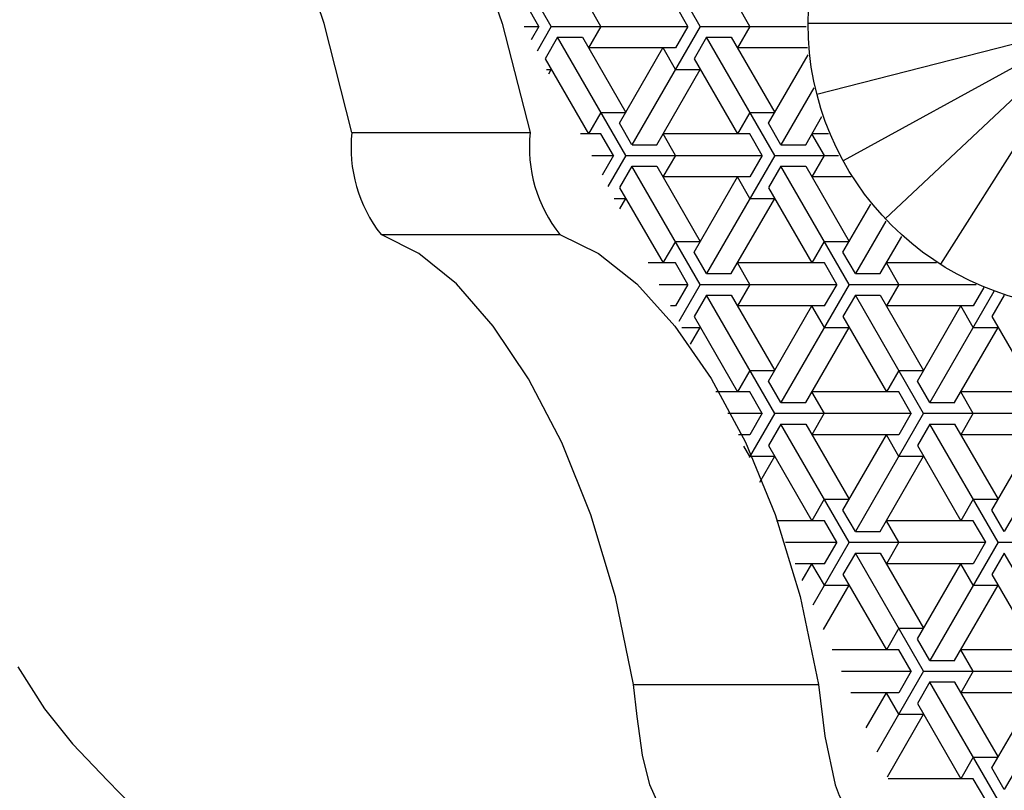
# Model space of a CAD drawing. Extents: x 21 to 1709, y 3 to 1563.
# Drawn here: x 436 to 466, y 254 to 277 of the extents above; entities that cross this region are included whole.
import ezdxf

# ---------------------------------------------------------------- set-up
doc = ezdxf.new("R2010")
doc.units = 0
doc.header["$LTSCALE"] = 10
doc.header["$MEASUREMENT"] = 0
doc.linetypes.add('CONTINUA', pattern=[0])
doc.layers.get('0').update_dxf_attribs({"linetype": 'CONTINUA'})
doc.layers.add('D', color=3, linetype='CONTINUA')
doc.layers.add('T', color=6, linetype='CONTINUA')

# ---------------------------------------------------------------- blocks, each defined once
blk = doc.blocks.new('*X2')
at = {"color": 0}
for p, q in [((310.896, 277.163), (312.992, 280.792)), ((315.468, 277.163), (317.564, 280.792)), ((309.372, 277.163), (309.753, 277.823)), ((311.277, 277.163), (311.658, 277.823)), ((313.944, 277.163), (314.325, 277.823)), ((315.849, 277.163), (316.23, 277.823)), ((310.896, 277.163), (307.64, 277.163)), ((309.373, 277.163), (309.754, 276.503)), ((310.897, 277.163), (312.992, 273.534)), ((315.468, 277.163), (311.277, 277.163)), ((311.278, 277.163), (311.659, 276.503)), ((313.945, 277.163), (314.326, 276.503)), ((315.469, 277.163), (315.906, 276.405)), ((316.304, 277.163), (315.849, 277.163)), ((315.85, 277.163), (316.088, 276.751)), ((308.61, 273.203), (310.706, 276.833)), ((309.944, 276.833), (308.61, 274.523)), ((310.705, 276.833), (309.943, 276.833)), ((310.706, 276.833), (311.087, 276.173)), ((313.182, 273.203), (315.278, 276.833)), ((314.516, 276.833), (313.182, 274.523)), ((315.277, 276.833), (314.515, 276.833)), ((315.278, 276.833), (315.659, 276.173)), ((308.801, 274.194), (307.588, 276.295)), ((307.608, 276.503), (309.753, 276.503)), ((311.658, 275.843), (312.039, 276.503)), ((311.658, 276.503), (314.325, 276.503)), ((313.373, 274.194), (312.04, 276.503)), ((311.087, 276.173), (309.753, 273.863)), ((315.659, 276.173), (314.325, 273.863)), ((311.658, 275.843), (310.896, 275.843)), ((312.23, 273.534), (310.897, 275.843)), ((315.612, 275.843), (315.468, 275.843)), ((315.544, 275.713), (315.469, 275.843)), ((307.414, 275.275), (308.42, 273.534)), ((309.372, 274.524), (308.61, 274.524)), ((309.373, 274.523), (309.754, 273.864)), ((313.944, 274.524), (313.182, 274.524)), ((313.945, 274.523), (314.326, 273.864)), ((307.658, 273.534), (307.161, 274.394)), ((308.42, 273.533), (308.801, 274.193)), ((312.992, 273.533), (313.373, 274.193)), ((306.958, 273.864), (307.467, 273.864)), ((307.086, 273.203), (307.467, 273.863)), ((308.991, 273.203), (309.372, 273.863)), ((309.372, 273.864), (312.039, 273.864)), ((311.658, 273.203), (312.039, 273.863)), ((313.563, 273.203), (313.944, 273.863)), ((313.944, 273.864), (314.574, 273.864)), ((308.419, 273.534), (307.657, 273.534)), ((312.991, 273.534), (312.229, 273.534)), ((308.61, 273.204), (306.648, 273.204)), ((307.087, 273.204), (307.468, 272.544)), ((308.611, 273.204), (310.706, 269.574)), ((313.182, 273.204), (308.991, 273.204)), ((308.992, 273.204), (309.373, 272.544)), ((311.659, 273.204), (312.04, 272.544)), ((313.183, 273.204), (313.731, 272.254)), ((314.229, 273.204), (313.563, 273.204)), ((313.564, 273.204), (313.912, 272.6)), ((306.324, 269.244), (308.42, 272.873)), ((307.658, 272.873), (306.324, 270.564)), ((308.419, 272.874), (307.657, 272.874)), ((308.42, 272.874), (308.801, 272.214)), ((310.896, 269.244), (312.992, 272.873)), ((312.23, 272.873), (310.896, 270.564)), ((312.991, 272.874), (312.229, 272.874)), ((312.992, 272.874), (313.373, 272.214)), ((306.267, 272.544), (307.467, 272.544)), ((309.372, 272.544), (312.039, 272.544)), ((309.372, 271.883), (309.753, 272.543)), ((311.087, 270.234), (309.754, 272.544)), ((308.801, 272.213), (307.467, 269.904)), ((313.373, 272.213), (312.039, 269.904)), ((309.372, 271.884), (308.61, 271.884)), ((309.944, 269.574), (308.611, 271.884)), ((313.537, 271.884), (313.182, 271.884)), ((313.368, 271.562), (313.183, 271.884)), ((306.515, 270.234), (305.663, 271.71)), ((305.201, 271.19), (306.134, 269.574)), ((305.372, 269.574), (304.712, 270.718)), ((307.086, 270.564), (306.324, 270.564)), ((307.087, 270.564), (307.468, 269.904)), ((311.658, 270.564), (310.896, 270.564)), ((311.659, 270.564), (312.04, 269.904)), ((306.134, 269.574), (306.515, 270.234)), ((310.706, 269.574), (311.087, 270.234)), ((303.644, 269.904), (305.181, 269.904)), ((304.8, 269.244), (305.181, 269.904)), ((306.705, 269.244), (307.086, 269.904)), ((307.086, 269.904), (309.753, 269.904)), ((309.372, 269.244), (309.753, 269.904)), ((311.277, 269.244), (311.658, 269.904)), ((311.658, 269.904), (312.499, 269.904)), ((306.133, 269.574), (305.371, 269.574)), ((310.705, 269.574), (309.943, 269.574)), ((302.19, 269.146), (302.515, 268.584)), ((306.324, 269.244), (302.422, 269.244)), ((304.801, 269.244), (305.182, 268.584)), ((306.325, 269.244), (308.42, 265.615)), ((310.896, 269.244), (306.705, 269.244)), ((306.706, 269.244), (307.087, 268.584)), ((309.373, 269.244), (309.754, 268.584)), ((310.897, 269.244), (311.555, 268.103)), ((312.154, 269.244), (311.277, 269.244)), ((311.278, 269.244), (311.659, 268.584)), ((301.562, 268.914), (301.943, 268.254)), ((301.878, 269.026), (303.848, 265.615)), ((304.038, 265.284), (306.134, 268.914)), ((305.372, 268.914), (304.038, 266.604)), ((306.133, 268.914), (305.371, 268.914)), ((306.134, 268.914), (306.515, 268.254)), ((308.61, 265.284), (310.706, 268.914)), ((309.944, 268.914), (308.61, 266.604)), ((310.705, 268.914), (309.943, 268.914)), ((310.706, 268.914), (311.087, 268.254)), ((302.514, 267.924), (302.895, 268.584)), ((302.514, 268.584), (305.181, 268.584)), ((304.229, 266.275), (302.896, 268.584)), ((307.086, 267.924), (307.467, 268.584)), ((307.086, 268.584), (309.753, 268.584)), ((308.801, 266.275), (307.468, 268.584)), ((311.658, 268.584), (311.808, 268.584)), ((301.943, 268.254), (300.609, 265.944)), ((306.515, 268.254), (305.181, 265.944)), ((311.087, 268.254), (309.753, 265.944)), ((302.514, 267.924), (301.752, 267.924)), ((303.086, 265.615), (301.753, 267.924)), ((307.086, 267.924), (306.324, 267.924)), ((307.658, 265.615), (306.325, 267.924)), ((311.462, 267.924), (310.896, 267.924)), ((311.193, 267.411), (310.897, 267.924)), ((304.8, 266.605), (304.038, 266.605)), ((304.801, 266.605), (305.182, 265.945)), ((309.372, 266.605), (308.61, 266.605)), ((309.373, 266.605), (309.754, 265.945)), ((303.848, 265.614), (304.229, 266.274)), ((308.42, 265.614), (308.801, 266.274)), ((300.228, 265.945), (302.895, 265.945)), ((302.514, 265.284), (302.895, 265.944)), ((304.419, 265.284), (304.8, 265.944)), ((304.8, 265.945), (307.467, 265.945)), ((307.086, 265.284), (307.467, 265.944)), ((308.991, 265.284), (309.372, 265.944)), ((309.372, 265.945), (310.421, 265.945)), ((303.847, 265.615), (303.085, 265.615)), ((308.419, 265.615), (307.657, 265.615)), ((299.467, 265.285), (301.562, 261.655)), ((304.038, 265.285), (299.847, 265.285)), ((302.515, 265.285), (302.896, 264.625)), ((304.039, 265.285), (306.134, 261.655)), ((308.61, 265.285), (304.419, 265.285)), ((304.42, 265.285), (304.801, 264.625)), ((307.087, 265.285), (307.468, 264.625)), ((308.611, 265.285), (309.391, 263.933)), ((310.051, 265.285), (308.991, 265.285)), ((308.992, 265.285), (309.373, 264.625)), ((301.752, 261.325), (303.848, 264.954)), ((303.086, 264.954), (301.752, 262.645)), ((303.847, 264.955), (303.085, 264.955)), ((303.848, 264.955), (304.229, 264.295)), ((306.324, 261.325), (308.42, 264.954)), ((307.658, 264.954), (306.324, 262.645)), ((308.419, 264.955), (307.657, 264.955)), ((308.42, 264.955), (308.801, 264.295)), ((300.228, 264.625), (302.895, 264.625)), ((301.943, 262.315), (300.61, 264.625)), ((304.8, 264.625), (307.467, 264.625)), ((304.8, 263.964), (305.181, 264.624)), ((306.515, 262.315), (305.182, 264.625)), ((309.372, 264.625), (309.717, 264.625)), ((304.229, 264.294), (302.895, 261.985)), ((308.801, 264.294), (307.467, 261.985)), ((309.372, 263.964), (309.554, 264.279)), ((304.8, 263.965), (304.038, 263.965)), ((305.372, 261.655), (304.039, 263.965)), ((309.372, 263.965), (308.61, 263.965)), ((309.068, 263.172), (308.611, 263.965)), ((302.514, 262.645), (301.752, 262.645)), ((302.515, 262.645), (302.896, 261.985)), ((307.086, 262.645), (306.324, 262.645)), ((307.087, 262.645), (307.468, 261.985)), ((301.562, 261.655), (301.943, 262.315)), ((306.134, 261.655), (306.515, 262.315)), ((302.133, 261.325), (302.514, 261.985)), ((302.514, 261.985), (305.181, 261.985)), ((304.8, 261.325), (305.181, 261.985)), ((306.705, 261.325), (307.086, 261.985)), ((307.086, 261.985), (308.56, 261.985)), ((306.133, 261.655), (305.371, 261.655)), ((301.752, 261.325), (297.561, 261.325)), ((301.753, 261.325), (303.848, 257.696)), ((306.324, 261.325), (302.133, 261.325)), ((302.134, 261.325), (302.515, 260.665)), ((304.801, 261.325), (305.182, 260.665)), ((306.325, 261.325), (307.437, 259.398)), ((308.274, 261.325), (306.705, 261.325)), ((306.706, 261.325), (307.087, 260.665)), ((299.466, 257.365), (301.562, 260.995)), ((301.562, 260.995), (301.943, 260.335)), ((304.038, 257.365), (306.134, 260.995)), ((305.372, 260.995), (304.038, 258.685)), ((306.133, 260.995), (305.371, 260.995)), ((306.134, 260.995), (306.515, 260.335)), ((302.514, 260.005), (302.895, 260.665)), ((302.514, 260.665), (305.181, 260.665)), ((304.229, 258.356), (302.896, 260.665)), ((307.086, 260.005), (307.467, 260.665)), ((307.086, 260.665), (307.987, 260.665)), ((307.764, 260.152), (307.468, 260.665)), ((301.943, 260.335), (300.609, 258.025)), ((306.515, 260.335), (305.181, 258.025)), ((302.514, 260.006), (301.752, 260.006)), ((303.086, 257.696), (301.753, 260.005)), ((307.086, 260.006), (306.324, 260.006)), ((307.11, 258.645), (306.325, 260.005)), ((304.8, 258.686), (304.038, 258.686)), ((304.801, 258.686), (305.182, 258.026)), ((303.848, 257.695), (304.229, 258.355)), ((300.228, 258.026), (302.895, 258.026)), ((302.514, 257.365), (302.895, 258.025)), ((304.419, 257.365), (304.8, 258.025)), ((304.8, 258.026), (306.842, 258.026)), ((303.847, 257.696), (303.085, 257.696)), ((299.467, 257.366), (301.562, 253.736)), ((304.038, 257.366), (299.847, 257.366)), ((302.515, 257.366), (302.896, 256.706)), ((304.039, 257.366), (305.475, 254.877)), ((306.555, 257.366), (304.419, 257.366)), ((304.42, 257.366), (304.801, 256.706)), ((301.752, 253.406), (303.848, 257.035)), ((303.086, 257.035), (301.752, 254.726)), ((303.847, 257.036), (303.085, 257.036)), ((303.848, 257.036), (304.229, 256.376)), ((300.228, 256.706), (302.895, 256.706)), ((301.943, 254.396), (300.61, 256.706)), ((304.8, 256.706), (306.269, 256.706)), ((304.8, 256.045), (305.181, 256.705)), ((305.802, 255.631), (305.182, 256.706)), ((304.229, 256.375), (302.895, 254.066)), ((304.8, 256.046), (304.038, 256.046)), ((305.148, 254.124), (304.039, 256.046)), ((302.514, 254.726), (301.752, 254.726)), ((302.515, 254.726), (302.896, 254.066)), ((301.562, 253.736), (301.943, 254.396)), ((302.133, 253.406), (302.514, 254.066)), ((302.514, 254.066), (305.123, 254.066))]:
    blk.add_line(p, q, dxfattribs=at)

msp = doc.modelspace()

# ---------------------------------------------------------------- linework, layer by layer
at = {"layer": 'D'}
for q in [(460.14, 277.25), (460.415, 275.074), (461.222, 273.035), (462.512, 271.26), (464.202, 269.862)]:
    msp.add_line((468.89, 277.25), q, dxfattribs=at)
msp.add_circle((468.89, 277.25), 8.75, dxfattribs=at)
for radius, start, end in [(37.5, 288.2168, 145.8256), (29.75, 263.2985, 156.6341)]:
    msp.add_arc((468.89, 277.25), radius, start, end, dxfattribs=at)
at = {"layer": 'T'}
for p, q in [((446.135, 273.906), (451.61, 273.906)), ((447.034, 270.771), (452.526, 270.771)), ((454.779, 256.959), (460.459, 256.959))]:
    msp.add_line(p, q, dxfattribs=at)
for points in [[(446.134, 273.906), (445.287, 277.25), (444.264, 280.279), (443.119, 282.883), (441.858, 285.075), (440.528, 286.795), (439.137, 288.043), (437.72, 288.797), (436.293, 289.049)], [(441.663, 289.049), (443.1, 288.797), (444.529, 288.043), (445.932, 286.795), (447.275, 285.075), (448.55, 282.884), (449.709, 280.281), (450.747, 277.251), (451.609, 273.906)], [(454.779, 256.959), (454.228, 259.655), (453.474, 262.173), (452.577, 264.388), (451.555, 266.345), (450.478, 267.963), (449.346, 269.256), (448.195, 270.195), (447.033, 270.771)], [(452.525, 270.771), (453.711, 270.195), (454.889, 269.258), (456.053, 267.966), (457.164, 266.352), (458.222, 264.398), (459.135, 262.183), (459.9, 259.661), (460.459, 256.959)], [(435.883, 257.505), (436.699, 256.214), (437.557, 255.138)], [(456.579, 252.126), (455.872, 252.835), (455.546, 253.283), (455.28, 253.879), (455.062, 254.794), (454.891, 255.981), (454.779, 256.959)], [(460.459, 256.959), (460.654, 255.369), (460.969, 253.874), (461.098, 253.547), (461.238, 253.28), (461.568, 252.834), (461.897, 252.49), (462.283, 252.126)], [(437.557, 255.138), (438.645, 254.004), (439.717, 252.897)]]:
    msp.add_lwpolyline(points, dxfattribs=at)
for centre, radius, start, end in [((450.442, 273.446), 4.333, 173.8962, 218.1183), ((455.865, 273.449), 4.281, 173.8682, 218.725)]:
    msp.add_arc(centre, radius, start, end, dxfattribs=at)

# ---------------------------------------------------------------- block references
at = {"xscale": -1}
msp.add_blockref('*X2', (767.727, 0), dxfattribs=at)

doc.saveas('drawing.dxf')
